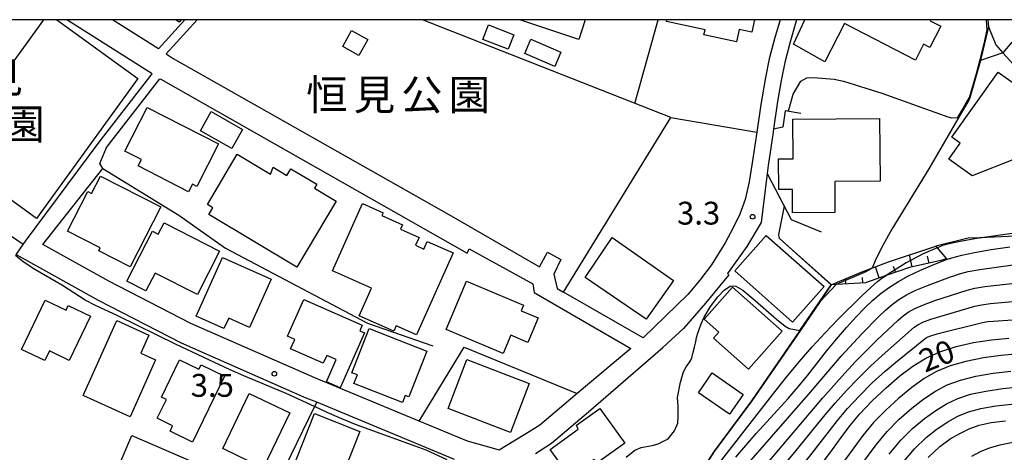
# Model space of a CAD drawing. Extents: x -4000 to -2000, y 94500 to 96001.
# Drawn here: x -2331 to -2169, y 95929 to 96000 of the extents above; entities that cross this region are included whole.
import ezdxf
from ezdxf.enums import TextEntityAlignment as Align

# ---------------------------------------------------------------- set-up
doc = ezdxf.new("R2010")
doc.units = 0
for name, color, linetype in [('2101000', 7, 'Continuous'), ('2101001', 7, 'Continuous'), ('3001000', 4, 'Continuous'), ('3003000', 7, 'Continuous'), ('6101110', 6, 'Continuous'), ('6101120', 6, 'Continuous'), ('6101990', 6, 'Continuous'), ('6110000', 1, 'Continuous'), ('6130000', 3, 'Continuous'), ('6140000', 3, 'Continuous'), ('6301000', 3, 'Continuous'), ('7101000', 4, 'Continuous'), ('7102000', 2, 'Continuous'), ('7102001', 8, 'Continuous'), ('7312000', 4, 'Continuous'), ('8131000', 7, 'Continuous'), ('8162000', 4, 'Continuous'), ('999', 7, 'Continuous')]:
    doc.layers.add(name, color=color, linetype=linetype)
doc.styles.add('Dm_Anotation', font='txt.shx', dxfattribs={"bigfont": 'PSCDM.shx'})
doc.styles.add('ＭＳ ゴシック', font='txt')

# ---------------------------------------------------------------- blocks, each defined once
blk = doc.blocks.new('731200')
at = {"layer": '7312000'}
blk.add_circle((0, 0), 0.15, dxfattribs=at)

msp = doc.modelspace()

# ---------------------------------------------------------------- linework, layer by layer
at = {"layer": '2101000', "flags": 128}
for points in [[(-2303.78, 96000), (-2308.11, 95995.19), (-2315.68, 96000)], [(-2203.16, 96000), (-2204.26, 95996.14), (-2205.1, 95992.94), (-2205.72, 95990.01), (-2206.29, 95986.58), (-2206.96, 95981.99), (-2207.09, 95981.12), (-2207.85, 95976.03), (-2208.01, 95974.72), (-2209.02, 95966.66), (-2211.38, 95962.71), (-2214.51, 95958.26), (-2214.32, 95958.08), (-2218.16, 95953.39), (-2221.77, 95949.22), (-2225.16, 95946.11)], [(-2205.9, 96000), (-2206.81, 95996.83), (-2207.66, 95993.55), (-2208.31, 95990.5), (-2208.89, 95986.98), (-2209.03, 95986.05), (-2209.69, 95981.51), (-2210.45, 95976.46), (-2210.99, 95973.34), (-2211.64, 95970.46), (-2212.53, 95968.02), (-2213.58, 95965.76), (-2214.92, 95963.32), (-2217.14, 95959.73), (-2219.07, 95957.19), (-2221.05, 95954.83)], [(-2171.7, 96000), (-2171.6, 95998.81)], [(-2171.6, 95998.81), (-2170.43, 95995.86), (-2169.25, 95994.56), (-2156.82, 95980.94)], [(-2317.27, 95975.55), (-2317.77, 95976.34), (-2316.65, 95978.97), (-2307.88, 95990.3), (-2307.74, 95990.21), (-2257.34, 95961.63)], [(-2327.11, 95963.05), (-2327.14, 95963.06), (-2317.27, 95975.55)], [(-2259.44, 95927.72), (-2282.08, 95937.1), (-2283.8, 95937.81), (-2304.34, 95946.81), (-2317.96, 95953.84), (-2331.43, 95961.34), (-2331.49, 95961.37), (-2331.33, 95961.61), (-2330.33, 95963.07)], [(-2265.21, 95934.01), (-2282.39, 95941.13), (-2302.79, 95950.07), (-2316.26, 95957.01), (-2327.11, 95963.05)], [(-2245.43, 95959.35), (-2244.13, 95961.76)], [(-2241.93, 95960.56), (-2243.09, 95958.19), (-2242.53, 95955.82), (-2241.49, 95955.22)], [(-2243.48, 95930.41), (-2237.39, 95935.54), (-2225.16, 95946.11)], [(-2239.24, 95938.56), (-2239.65, 95938.22), (-2245.4, 95933.37)], [(-2247.17, 95932.25), (-2251.92, 95929.34), (-2252.01, 95929.25), (-2257.27, 95930.72), (-2265.21, 95934.01)], [(-2245.4, 95933.37), (-2247.17, 95932.25)], [(-2246.13, 95928.69), (-2243.48, 95930.41)]]:
    msp.add_lwpolyline(points, dxfattribs=at)
at = {"layer": '2101000'}
msp.add_lwpolyline([(-2257.34, 95961.63), (-2257, 95962.34), (-2246.52, 95956.57), (-2246.35, 95955.14), (-2230.45, 95945.97), (-2239.24, 95938.56)], dxfattribs=at)
at = {"layer": '2101001', "flags": 128}
for points in [[(-2330.33, 95963.07), (-2329.98, 95963.59), (-2317.84, 95979.88), (-2309.15, 95991.11), (-2323.16, 96000)], [(-2301.76, 96000), (-2306.83, 95994.37), (-2305.68, 95993.64), (-2260.36, 95967.95)], [(-2260.36, 95967.95), (-2245.43, 95959.35)], [(-2244.13, 95961.76), (-2241.93, 95960.56)]]:
    msp.add_lwpolyline(points, dxfattribs=at)
at = {"layer": '2101001'}
msp.add_lwpolyline([(-2221.05, 95954.83), (-2228.42, 95947.69), (-2241.49, 95955.22)], dxfattribs=at)
at = {"layer": '3001000', "flags": 128}
for points in [[(-2324.8, 96000), (-2311.48, 95990.35), (-2328.18, 95967.31), (-2342.93, 95978), (-2326.98, 96000)], [(-2237.92, 96000), (-2238.99, 95996.77), (-2248.7, 96000)], [(-2210.11, 96000), (-2210.55, 95997.95), (-2212.62, 95998.4), (-2213.05, 95996.37), (-2218.41, 95997.52), (-2218.23, 95998.34), (-2224.59, 95999.68), (-2224.53, 96000)], [(-2181.13, 96000), (-2181.22, 95999.83), (-2179.48, 95998.93), (-2181.27, 95995.45), (-2182.29, 95995.98), (-2183.64, 95993.35), (-2195.31, 95999.36), (-2198.54, 95993.09), (-2203.67, 95995.99), (-2201.84, 96000)]]:
    msp.add_lwpolyline(points, dxfattribs=at)
for points in [[(-2253.82, 95999.13), (-2249.66, 95997.5), (-2250.58, 95995.13), (-2254.75, 95996.76), (-2253.82, 95999.13)], [(-2246.87, 95996.78), (-2241.92, 95994.66), (-2242.93, 95992.3), (-2247.88, 95994.42), (-2246.87, 95996.78)], [(-2161.48, 95985.27), (-2167.32, 95977.06), (-2174.31, 95974.36), (-2178.15, 95977.09), (-2176.28, 95979.7), (-2177.64, 95980.67), (-2170.04, 95991.36), (-2161.48, 95985.27)], [(-2303.14, 95971.73), (-2311.43, 95975.96), (-2310.91, 95977), (-2313.61, 95978.38), (-2309.95, 95985.55), (-2298.22, 95979.57), (-2301.78, 95972.58), (-2302.51, 95972.96), (-2303.14, 95971.73)], [(-2299.43, 95984.89), (-2294.26, 95981.95), (-2296.05, 95978.81), (-2301.22, 95981.75), (-2299.43, 95984.89)], [(-2203.8, 95983.66), (-2189.52, 95983.77), (-2189.44, 95973.48), (-2196.9, 95973.42), (-2196.86, 95968.28), (-2203.82, 95968.23), (-2203.86, 95972.08), (-2206.09, 95972.06), (-2206.13, 95977.12), (-2203.75, 95977.14), (-2203.8, 95983.66)], [(-2278.86, 95970.19), (-2285.33, 95959.32), (-2299.84, 95967.97), (-2299.16, 95969.1), (-2300.05, 95969.63), (-2295.14, 95977.88), (-2289.69, 95974.63), (-2289.27, 95975.76), (-2287, 95974.4), (-2286.34, 95975.51), (-2282.05, 95972.95), (-2282.43, 95972.32), (-2278.86, 95970.19)], [(-2307.73, 95969.26), (-2312.77, 95959.36), (-2317.93, 95961.98), (-2317.67, 95962.49), (-2323.05, 95965.23), (-2319.73, 95971.75), (-2319.1, 95971.42), (-2317.64, 95974.3), (-2307.73, 95969.26)], [(-2259.64, 95961.65), (-2265.66, 95948.19), (-2269.01, 95949.68), (-2269.41, 95948.78), (-2275.09, 95951.32), (-2273.07, 95955.85), (-2279.48, 95958.72), (-2274.53, 95969.77), (-2271.18, 95968.27), (-2271.38, 95967.81), (-2267.99, 95966.3), (-2268.32, 95965.56), (-2265.25, 95964.19), (-2265.82, 95962.91), (-2264.46, 95962.3), (-2263.9, 95963.55), (-2259.64, 95961.65)], [(-2307.18, 95966.61), (-2298.05, 95961.94), (-2301.7, 95954.8), (-2308.67, 95958.36), (-2310.18, 95955.41), (-2313.32, 95957.02), (-2309.11, 95965.25), (-2308.13, 95964.75), (-2307.18, 95966.61)], [(-2237.95, 95957.61), (-2233.5, 95964.19), (-2223.4, 95957.1), (-2227.91, 95950.78), (-2237.95, 95957.61)], [(-2208.18, 95964.55), (-2198.66, 95956.12), (-2203.82, 95950.29), (-2213.34, 95958.72), (-2208.18, 95964.55)], [(-2301.91, 95951.25), (-2297.59, 95960.91), (-2289.6, 95957.34), (-2293.15, 95949.42), (-2296.56, 95950.95), (-2297.34, 95949.21), (-2301.91, 95951.25)], [(-2257.47, 95957.01), (-2248.08, 95953.07), (-2248.47, 95952.13), (-2245.65, 95951.01), (-2247.36, 95946.95), (-2250.16, 95948.12), (-2251.42, 95945.11), (-2260.81, 95949.05), (-2257.47, 95957.01)], [(-2218.36, 95950.77), (-2213.7, 95956.03), (-2205.56, 95948.82), (-2211.1, 95942.57), (-2216.85, 95947.66), (-2215.97, 95948.65), (-2218.36, 95950.77)], [(-2323.31, 95952.23), (-2322.94, 95953), (-2319.27, 95951.24), (-2322.77, 95943.96), (-2326.04, 95945.54), (-2326.8, 95943.96), (-2330.62, 95945.79), (-2326.74, 95953.87), (-2323.31, 95952.23)], [(-2286.88, 95947.95), (-2284.19, 95954.02), (-2274.6, 95949.77), (-2275, 95948.86), (-2274.2, 95948.5), (-2278.21, 95939.46), (-2280.49, 95940.47), (-2278.87, 95944.13), (-2280.42, 95944.82), (-2281, 95943.53), (-2286.37, 95945.91), (-2285.7, 95947.42), (-2286.88, 95947.95)], [(-2309.69, 95948.12), (-2311.02, 95945.19), (-2308.57, 95944.09), (-2312.76, 95934.74), (-2320.47, 95938.2), (-2314.94, 95950.56), (-2309.69, 95948.12)], [(-2273.44, 95949.26), (-2263.95, 95945.51), (-2266.92, 95937.98), (-2267.53, 95938.22), (-2267.99, 95937.07), (-2275.96, 95940.21), (-2275.4, 95941.61), (-2276.32, 95941.97), (-2273.44, 95949.26)], [(-2301.11, 95943.27), (-2297.27, 95941.41), (-2302.53, 95930.57), (-2306.19, 95932.35), (-2305.77, 95933.23), (-2308.32, 95934.47), (-2306.81, 95937.58), (-2307.62, 95937.97), (-2304.65, 95944.09), (-2301.47, 95942.55), (-2301.11, 95943.27)], [(-2260.49, 95936.1), (-2257.4, 95944.16), (-2247.13, 95940.22), (-2250.22, 95932.16), (-2260.49, 95936.1)], [(-2217.04, 95941.93), (-2211.94, 95938.4), (-2214.19, 95935.15), (-2219.29, 95938.67), (-2217.04, 95941.93)], [(-2293.19, 95938.56), (-2286.51, 95935.35), (-2290.87, 95926.29), (-2297.54, 95929.5), (-2293.19, 95938.56)], [(-2282.46, 95935.24), (-2275, 95932.29), (-2278.95, 95922.32), (-2286.41, 95925.27), (-2282.46, 95935.24)], [(-2239.36, 95933.32), (-2235.54, 95936.08), (-2231.43, 95930.4), (-2236.03, 95927.08), (-2236.47, 95927.69), (-2238.63, 95926.12), (-2241.18, 95925.85), (-2243.7, 95929.33), (-2239.08, 95932.67), (-2239.36, 95933.32)], [(-2314.75, 95926.4), (-2312.47, 95931.64), (-2302.75, 95927.41), (-2305.73, 95920.56), (-2314.83, 95924.52), (-2314.14, 95926.13), (-2314.75, 95926.4)]]:
    msp.add_lwpolyline(points, close=True, dxfattribs=at)
at = {"layer": '3003000', "flags": 128}
msp.add_lwpolyline([(-2304.36, 96000), (-2304.7, 95999.58), (-2305.23, 96000)], dxfattribs=at)
msp.add_lwpolyline([(-2275.15, 95994.13), (-2277.8, 95995.58), (-2276.35, 95998.22), (-2273.7, 95996.77), (-2275.15, 95994.13)], close=True, dxfattribs=at)
at = {"layer": '6101110', "flags": 128}
msp.add_lwpolyline([(-2178.54, 95960.67), (-2179.48, 95960.42), (-2184.61, 95959.28), (-2188.46, 95957.93), (-2191.84, 95956.75), (-2197.46, 95956.44)], dxfattribs=at)
at = {"layer": '6101120', "flags": 128}
msp.add_lwpolyline([(-2197.46, 95956.44), (-2192.58, 95958.49), (-2188.08, 95960.2), (-2180.26, 95962.78), (-2180.05, 95962.52), (-2178.54, 95960.67)], dxfattribs=at)
at = {"layer": '6101990', "flags": 128}
for points in [[(-2184.17, 95959.38), (-2184.61, 95961.34)], [(-2181.37, 95960), (-2181.62, 95961.12)], [(-2189.58, 95957.54), (-2190.22, 95959.38)], [(-2186.89, 95958.48), (-2187.22, 95959.43)], [(-2192.29, 95956.72), (-2192.34, 95957.64)], [(-2195.09, 95956.57), (-2195.14, 95957.41)]]:
    msp.add_lwpolyline(points, dxfattribs=at)
at = {"layer": '6110000', "flags": 128}
for points in [[(-2171.7, 96000), (-2171.6, 95998.81)], [(-2171.6, 95998.81), (-2172.91, 95993.37), (-2172.94, 95993.27), (-2174.66, 95987.13), (-2174.79, 95986.9), (-2176.28, 95984.35), (-2181.45, 95975.48), (-2187.52, 95965.57)], [(-2202.46, 95984.56), (-2205.06, 95985.04), (-2205.45, 95982.35), (-2206.96, 95981.99), (-2207.09, 95981.12), (-2207.85, 95976.03), (-2208.01, 95974.72), (-2204.07, 95967.18), (-2199.13, 95965.15)], [(-2317.27, 95975.55), (-2304.76, 95967.88), (-2297.09, 95962.44), (-2273.71, 95950.1), (-2262.98, 95946.39)], [(-2206.01, 95964.07), (-2197.53, 95956.51), (-2197.46, 95956.44), (-2202.65, 95948.89), (-2210.58, 95937.36), (-2216.75, 95929.07), (-2220.41, 95923.37), (-2220.74, 95922.79), (-2227.45, 95911.15)]]:
    msp.add_lwpolyline(points, dxfattribs=at)
at = {"layer": '6130000', "flags": 128}
for points in [[(-2330.33, 95963.07), (-2329.98, 95963.59), (-2317.84, 95979.88), (-2309.15, 95991.11), (-2323.16, 96000)], [(-2301.76, 96000), (-2306.83, 95994.37), (-2305.68, 95993.64), (-2260.36, 95967.95)], [(-2241.49, 95955.22), (-2223.85, 95983.9), (-2264.7, 96000)], [(-2229.79, 95986.24), (-2225.96, 96000)], [(-2330.33, 95963.07), (-2368.43, 95989.1), (-2369.01, 95989.5)], [(-2223.85, 95983.9), (-2209.69, 95981.51)], [(-2260.36, 95967.95), (-2245.43, 95959.35)], [(-2228.42, 95947.69), (-2241.49, 95955.22)], [(-2221.05, 95954.83), (-2228.42, 95947.69)]]:
    msp.add_lwpolyline(points, dxfattribs=at)
at = {"layer": '6140000', "flags": 128}
for points in [[(-2205.9, 96000), (-2206.81, 95996.83), (-2207.66, 95993.55), (-2208.31, 95990.5), (-2208.89, 95986.98), (-2209.03, 95986.05)], [(-2327.11, 95963.05), (-2327.14, 95963.06), (-2317.27, 95975.55)], [(-2265.21, 95934.01), (-2257.81, 95946.17), (-2239.24, 95938.56)], [(-2239.24, 95938.56), (-2239.65, 95938.22), (-2245.4, 95933.37)], [(-2282.08, 95937.1), (-2282.42, 95936.4), (-2288.33, 95924.37)], [(-2247.17, 95932.25), (-2251.92, 95929.34), (-2252.01, 95929.25), (-2257.27, 95930.72), (-2265.21, 95934.01)]]:
    msp.add_lwpolyline(points, dxfattribs=at)
at = {"layer": '6301000', "flags": 128}
msp.add_lwpolyline([(-2141.85, 95966.96), (-2155.19, 95964.97), (-2173.07, 95964.15), (-2174.94, 95964.06), (-2180.26, 95962.78)], dxfattribs=at)
at = {"layer": '7101000', "flags": 128}
for points in [[(-2213.17, 95928.07), (-2211.53, 95929.99), (-2209.82, 95931.95), (-2208.07, 95933.9), (-2206.3, 95935.82), (-2204.57, 95937.73), (-2202.9, 95939.64), (-2201.33, 95941.57), (-2199.8, 95943.52), (-2198.25, 95945.5), (-2196.62, 95947.49), (-2194.98, 95949.41), (-2193.4, 95951.15), (-2191.96, 95952.65), (-2190.61, 95953.92), (-2189.28, 95955.04), (-2187.9, 95956.05), (-2186.41, 95956.99), (-2184.76, 95957.89), (-2182.91, 95958.78), (-2181.01, 95959.6), (-2179.23, 95960.3), (-2178.5, 95960.56), (-2177.67, 95960.85), (-2176.02, 95961.31), (-2173.93, 95961.75), (-2171.16, 95962.22), (-2168.09, 95962.68)], [(-2198.87, 95927.22), (-2197.24, 95929.36), (-2195.83, 95931.31), (-2194.41, 95933.22), (-2192.77, 95935.2), (-2190.73, 95937.33), (-2188.45, 95939.47), (-2186.17, 95941.43), (-2184.04, 95943.05), (-2181.92, 95944.36), (-2179.61, 95945.42), (-2176.95, 95946.27), (-2174.06, 95946.93), (-2171.12, 95947.37), (-2168.27, 95947.63)], [(-2181.52, 95928.02), (-2179.62, 95929.84), (-2177.92, 95931.1), (-2176.35, 95932), (-2174.81, 95932.74), (-2173.15, 95933.33), (-2171.18, 95933.77), (-2168.8, 95934.07)]]:
    msp.add_lwpolyline(points, dxfattribs=at)
at = {"layer": '7102000', "flags": 128}
for points in [[(-2169.25, 95994.56), (-2172.94, 95993.27)], [(-2204.48, 95984.94), (-2203.75, 95987.77), (-2202.49, 95989.88), (-2201.48, 95990.42), (-2200.4, 95990.49), (-2197.02, 95990.25), (-2195.45, 95989.87), (-2189.16, 95987.94)], [(-2189.16, 95987.94), (-2178.3, 95984.02), (-2177.7, 95983.89), (-2176.64, 95983.94)], [(-2180.05, 95962.52), (-2179.14, 95962.91), (-2178.08, 95963.22), (-2176.26, 95963.62), (-2173.54, 95964.08), (-2159.19, 95966.09), (-2157.9, 95966.38), (-2156.79, 95966.77), (-2155.83, 95967.31), (-2155.02, 95967.96), (-2154.36, 95968.64), (-2153.85, 95969.32), (-2153.5, 95970.05), (-2153.33, 95970.9), (-2153.38, 95972.97), (-2153.34, 95973.89), (-2153.12, 95974.55), (-2152.8, 95974.98), (-2152.27, 95975.41)], [(-2205.21, 95969.35), (-2206.1, 95964.94), (-2206.12, 95964.55), (-2206.01, 95964.07)], [(-2187.52, 95965.57), (-2188.95, 95962.97), (-2190.12, 95960.61), (-2190.77, 95959.18)], [(-2260.65, 95927.67), (-2264.11, 95929.22), (-2265.88, 95929.92), (-2272.86, 95932.4), (-2275.41, 95933.37), (-2277.93, 95934.4), (-2280.35, 95935.45), (-2282.42, 95936.4), (-2287.09, 95938.55), (-2294.08, 95941.44), (-2296.32, 95942.45), (-2305.2, 95946.63), (-2314.81, 95951.33), (-2318.48, 95953.01), (-2320.14, 95953.88), (-2323.88, 95956.29), (-2328.43, 95958.94), (-2330.36, 95960.19), (-2331.61, 95961.21)], [(-2220.74, 95916.4), (-2213.69, 95924.08), (-2200.87, 95938.75), (-2195.83, 95944.68), (-2192.46, 95948.38), (-2189.67, 95951.22), (-2188.54, 95952.27), (-2187.47, 95953.17), (-2186.35, 95953.98), (-2185.08, 95954.75), (-2183.54, 95955.52), (-2181.67, 95956.31), (-2177.88, 95957.71), (-2177.5, 95957.83), (-2176.4, 95958.2), (-2174.94, 95958.58), (-2173.06, 95958.94), (-2167.58, 95959.7)], [(-2220.74, 95919.74), (-2220.1, 95920.99), (-2219.29, 95922.33), (-2217.78, 95924.51), (-2215.44, 95927.67), (-2207.16, 95938.33), (-2204.88, 95941.18), (-2202.74, 95943.76), (-2200.61, 95946.2), (-2198.48, 95948.53), (-2196.37, 95950.74), (-2192.46, 95954.62), (-2190.93, 95956.04), (-2189.84, 95956.97), (-2189.14, 95957.49), (-2188.46, 95957.93)], [(-2220.74, 95911.58), (-2218.71, 95914.07), (-2217.27, 95915.66), (-2216.28, 95916.84), (-2212.23, 95922.05), (-2198.85, 95937.86), (-2195.26, 95941.9), (-2193.42, 95943.87), (-2189.94, 95947.35), (-2186.47, 95950.63), (-2185.66, 95951.31), (-2184.81, 95951.92), (-2183.75, 95952.52), (-2182.32, 95953.15), (-2180.44, 95953.85), (-2175.14, 95955.55), (-2173.85, 95955.86), (-2172.19, 95956.13), (-2160.38, 95957.47)], [(-2220.74, 95943.78), (-2220.59, 95944.04), (-2220.42, 95944.42), (-2220.21, 95945.11), (-2219.94, 95946.16), (-2219.75, 95947.07), (-2219.61, 95947.78), (-2219.4, 95948.48), (-2219.13, 95949.25), (-2218.85, 95950.01), (-2218.37, 95951.1), (-2217.32, 95952.85), (-2216.1, 95954.45), (-2215, 95955.59), (-2214.08, 95956.2), (-2213.5, 95956.26), (-2213.18, 95956.19), (-2212.01, 95955.52), (-2209.96, 95953.84), (-2206.46, 95950.78), (-2205.07, 95949.63), (-2204.4, 95949.26), (-2202.65, 95948.89)], [(-2220.74, 95906.24), (-2219.28, 95908.72), (-2218.55, 95909.84), (-2213.47, 95916.35), (-2209.66, 95921.36), (-2207.31, 95924.28), (-2203.22, 95929.16), (-2198.48, 95935.02), (-2196.82, 95936.98), (-2194.97, 95939.02), (-2192.99, 95941.09), (-2191, 95943.05), (-2189.11, 95944.82), (-2183.84, 95949.44), (-2183.26, 95949.85), (-2182.42, 95950.28), (-2181.11, 95950.78), (-2173.87, 95952.9), (-2172.76, 95953.13), (-2171.31, 95953.32), (-2164, 95953.98)], [(-2220.74, 95902.11), (-2218.66, 95905.59), (-2217.65, 95907.11), (-2216.6, 95908.52), (-2213.62, 95912.24), (-2205.64, 95922.58), (-2201.01, 95928.23), (-2196.44, 95934.12), (-2194.79, 95936.09), (-2192.85, 95938.18), (-2190.72, 95940.28), (-2188.59, 95942.24), (-2186.6, 95943.93), (-2182.03, 95947.57), (-2181.71, 95947.79), (-2181.09, 95948.04), (-2179.89, 95948.41), (-2172.61, 95950.25), (-2172.06, 95950.35), (-2171.67, 95950.41), (-2163.58, 95950.95)], [(-2166.66, 95945.07), (-2169.52, 95944.8), (-2172.46, 95944.4), (-2175.32, 95943.83), (-2177.92, 95943.09), (-2180.17, 95942.15), (-2182.19, 95940.99), (-2184.21, 95939.54), (-2186.35, 95937.79), (-2188.51, 95935.83), (-2190.52, 95933.76), (-2192.26, 95931.67), (-2195.43, 95927.37)], [(-2231.19, 95928.1), (-2229.76, 95929.21), (-2228.74, 95929.67), (-2226.92, 95930.01), (-2225.92, 95930.26), (-2224.31, 95931.12), (-2223.24, 95932.39), (-2222.71, 95933.68), (-2222.65, 95934.8), (-2222.65, 95936.45), (-2222.73, 95937.92), (-2222.24, 95940.4), (-2221.78, 95942.11), (-2221.32, 95942.93), (-2220.74, 95943.78)], [(-2220.74, 95885.34), (-2219.72, 95886.71), (-2218.95, 95887.95), (-2216.73, 95892.24), (-2216.69, 95892.31), (-2214.4, 95896.33), (-2213.31, 95898.09), (-2212.06, 95899.97), (-2207.01, 95906.84), (-2199.67, 95917.19), (-2190.11, 95930.13), (-2188.27, 95932.33), (-2186.29, 95934.33), (-2184.24, 95936.12), (-2182.24, 95937.66), (-2180.35, 95938.92), (-2178.41, 95939.95), (-2176.24, 95940.76), (-2173.69, 95941.39), (-2170.87, 95941.87), (-2167.93, 95942.23)], [(-2187.96, 95928.59), (-2186.02, 95930.89), (-2184.06, 95932.84), (-2182.13, 95934.44), (-2180.28, 95935.77), (-2178.5, 95936.86), (-2176.66, 95937.74), (-2174.55, 95938.43), (-2172.06, 95938.95), (-2169.27, 95939.35), (-2157.01, 95940.61)], [(-2185.8, 95927.04), (-2183.77, 95929.46), (-2181.84, 95931.34), (-2180.03, 95932.77), (-2178.31, 95933.89), (-2176.65, 95934.8), (-2174.9, 95935.54), (-2172.87, 95936.1), (-2170.43, 95936.51), (-2155.7, 95938.08)], [(-2167.57, 95930.51), (-2169.73, 95930.08), (-2171.5, 95929.57), (-2173, 95928.94), (-2174.4, 95928.17)]]:
    msp.add_lwpolyline(points, dxfattribs=at)
at = {"layer": '7102001', "flags": 128}
for points in [[(-2176.64, 95983.94), (-2176.04, 95984.98), (-2175.26, 95986.35), (-2174.76, 95987.23), (-2173.61, 95991.15), (-2172.98, 95993.43), (-2172.22, 95996.51), (-2171.81, 95998.41), (-2171.88, 95999.11), (-2171.97, 96000)], [(-2167.77, 95996.33), (-2169.25, 95994.56)], [(-2172.94, 95993.27), (-2174.66, 95987.13), (-2174.79, 95986.9), (-2176.28, 95984.35), (-2181.45, 95975.48), (-2187.52, 95965.57)], [(-2204.48, 95984.94), (-2205.06, 95985.04), (-2205.45, 95982.35), (-2206.96, 95981.99), (-2207.09, 95981.12), (-2207.85, 95976.03), (-2208.01, 95974.72), (-2205.21, 95969.35)], [(-2202.65, 95948.89), (-2197.46, 95956.44), (-2206.01, 95964.07)], [(-2180.05, 95962.52), (-2182.37, 95961.5), (-2185.17, 95960.01), (-2188.46, 95957.93)], [(-2190.77, 95959.18), (-2191.79, 95958.54), (-2196.64, 95956.49)], [(-2196.64, 95956.49), (-2199.3, 95953.67)], [(-2199.3, 95953.67), (-2202.61, 95948.86), (-2210.54, 95937.33), (-2216.71, 95929.04), (-2220.37, 95923.34), (-2220.7, 95922.77), (-2227.41, 95911.13)]]:
    msp.add_lwpolyline(points, dxfattribs=at)
at = {"layer": '999', "flags": 128}
msp.add_lwpolyline([(-4000, 94500), (-2000, 94500), (-2000, 96000), (-4000, 96000)], close=True, dxfattribs=at)

# ---------------------------------------------------------------- block references
at = {"layer": '7312000', "xscale": 2.5, "yscale": 2.5, "zscale": 2.5}
for p in [(-2210.41, 95967.61, 3.33), (-2289.05, 95941.8, 3.5)]:
    msp.add_blockref('731200', p, dxfattribs=at)

# ---------------------------------------------------------------- texts
at = {"layer": '7101000', "style": 'Dm_Anotation'}
msp.add_text('20', height=3.75, rotation=22, dxfattribs=at).set_placement((-2182.07, 95941.94))
at = {"layer": '7312000', "style": 'Dm_Anotation'}
for s, p in [('3.3', (-2222.83, 95966.32)), ('3.5', (-2302.8, 95938.01))]:
    msp.add_text(s, height=3.75, dxfattribs=at).set_placement(p)
at = {"layer": '8131000', "style": 'ＭＳ ゴシック'}
for s, p in [('見', (-2333.85, 95990.51)), ('園', (-2330.23, 95982.82))]:
    msp.add_text(s, height=5, dxfattribs=at).set_placement(p, align=Align.MIDDLE_CENTER)
at = {"layer": '8162000', "style": 'ＭＳ ゴシック'}
for s, p in [('恒', (-2280.41, 95987.66)), ('見', (-2272.6, 95987.66)), ('公', (-2264.79, 95987.66)), ('園', (-2256.98, 95987.66))]:
    msp.add_text(s, height=5, dxfattribs=at).set_placement(p, align=Align.MIDDLE_CENTER)

doc.saveas('drawing.dxf')
